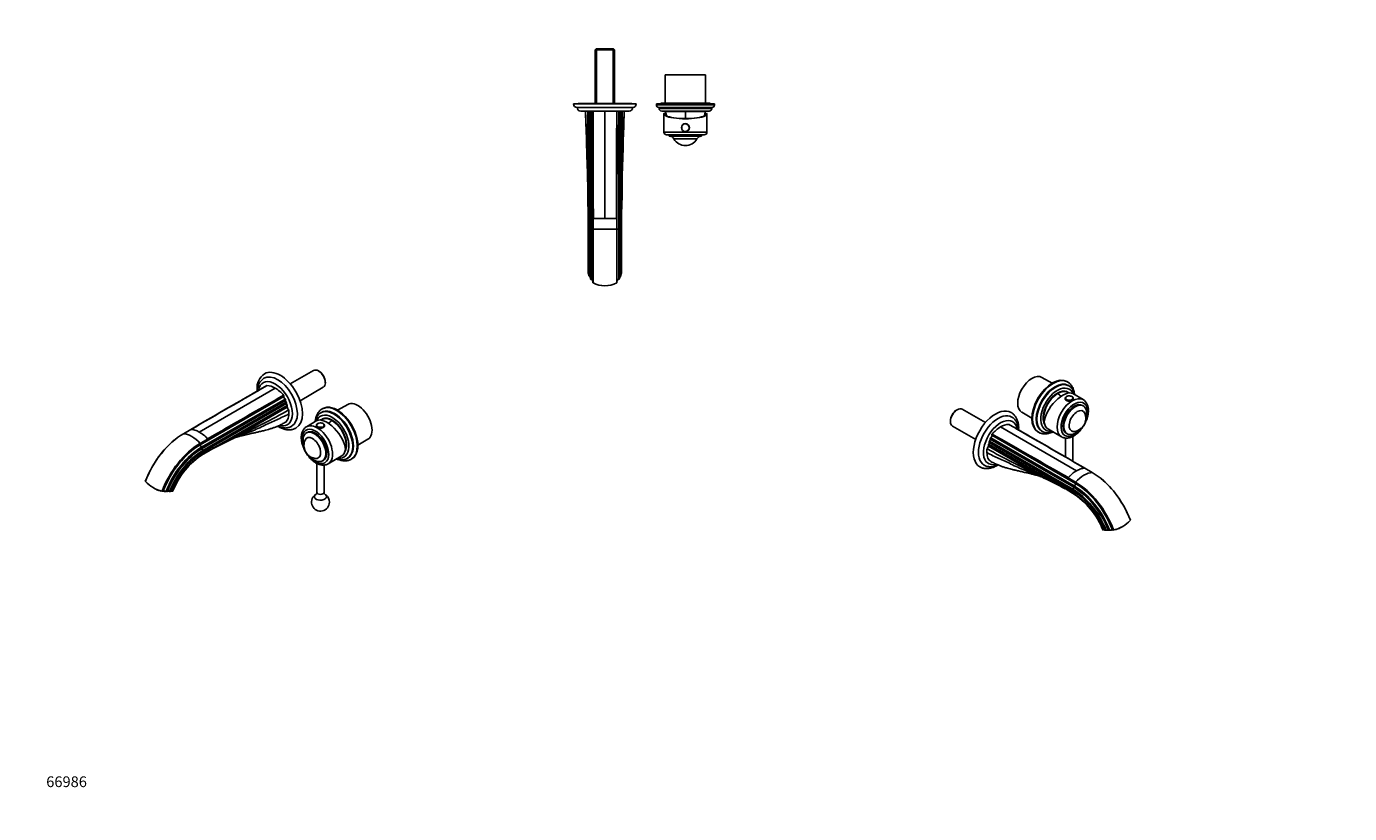
# Model space of a CAD drawing. Units: millimetres. Extents: x 0 to 1478, y 0 to 1758.
# Drawn here: x 0 to 1478, y 0 to 879 of the extents above; entities that cross this region are included whole.
import ezdxf
from ezdxf import colors
from ezdxf.entities.mleader import LeaderData, LeaderLine
from ezdxf.math import Vec2, Vec3

# ---------------------------------------------------------------- set-up
doc = ezdxf.new("R2010")
doc.units = ezdxf.units.MM
for name, color, linetype in [('DV3_Défaut', 7, 'Continuous'), ('DV5_Défaut', 7, 'Continuous'), ('DV6_Défaut', 7, 'Continuous'), ('Défaut', 7, 'Continuous')]:
    doc.layers.add(name, color=color, linetype=linetype)

# ---------------------------------------------------------------- blocks, each defined once
blk = doc.blocks.new('_DOT')
at = {"color": 0}
blk.add_line((0, 0), (-1, 0), dxfattribs=at)
at = {"color": 0, "const_width": 0.333}
blk.add_lwpolyline([(-0.1665, 0, 1), (0.1665, 0, 1)], format="xyb", close=True, dxfattribs=at)
blk = doc.blocks.new('SE2')
at = {"layer": 'DV3_Défaut', "color": 7, "linetype": 'Continuous'}
for p, q in [((636.5, 853.9), (635.3, 852.7)), ((635.3, 852.7), (657, 852.7)), ((635.3, 852.7), (635.3, 792.9)), ((655.8, 853.9), (636.5, 853.9)), ((636.8, 853.9), (636.8, 792.9)), ((655.4, 853.9), (655.4, 792.9)), ((657, 852.7), (655.8, 853.9)), ((657, 792.9), (657, 852.7)), ((758.6, 824.9), (713.6, 824.9)), ((713.6, 824.9), (713.6, 793.4)), ((758.6, 793.4), (758.6, 824.9)), ((681.1, 792.4), (611.1, 792.4)), ((677.1, 788.4), (615.1, 788.4)), ((676.1, 792.9), (616.1, 792.9)), ((616.1, 792.9), (616.1, 792.4)), ((673.1, 784.4), (619.1, 784.4)), ((626.9, 690.2), (626.9, 784.4)), ((627.3, 784.4), (627.3, 675.9)), ((628.2, 652.6), (628.2, 784.4)), ((628.7, 652.6), (628.7, 784.4)), ((629.9, 652.6), (629.9, 784.4)), ((630.7, 784.4), (630.7, 652.6)), ((632.6, 769.2), (632.6, 784.4)), ((646.1, 784.4), (646.1, 664.4)), ((659.6, 784.4), (659.6, 769.2)), ((661.6, 652.6), (661.6, 784.4)), ((662.4, 784.4), (662.4, 652.6)), ((663.6, 652.6), (663.6, 784.4)), ((664.1, 652.6), (664.1, 784.4)), ((665, 675.9), (665, 784.4)), ((665.3, 784.4), (665.3, 690.2)), ((676.1, 792.4), (676.1, 792.9)), ((768.6, 792.4), (703.6, 792.4)), ((703.6, 792.4), (703.6, 791.4)), ((768.6, 791.4), (703.6, 791.4)), ((765.6, 788.4), (706.6, 788.4)), ((706.6, 788.4), (706.6, 787.4)), ((765.6, 787.4), (706.6, 787.4)), ((763.6, 793.4), (708.6, 793.4)), ((708.6, 793.4), (708.6, 792.4)), ((762.6, 784.4), (709.6, 784.4)), ((713.6, 784.4), (713.6, 783.9)), ((758.6, 783.9), (713.6, 783.9)), ((758.6, 783.9), (713.6, 783.9)), ((736.1, 783.9), (736.1, 776)), ((758.6, 783.9), (758.6, 784.4)), ((763.6, 792.4), (763.6, 793.4)), ((765.6, 787.4), (765.6, 788.4)), ((768.6, 791.4), (768.6, 792.4)), ((632.6, 664.4), (632.6, 769.2)), ((659.6, 769.2), (659.6, 664.4)), ((712.1, 781), (712.1, 760.9)), ((712.5, 781.9), (713.3, 781.9)), ((714.2, 781.9), (713.3, 781.9)), ((759, 781.9), (758, 781.9)), ((759.7, 781.9), (759, 781.9)), ((760.1, 760.9), (760.1, 781)), ((760.1, 760.9), (712.1, 760.9)), ((757.1, 757.9), (715.1, 757.9)), ((718.1, 757.9), (718.1, 756.4)), ((754.1, 756.4), (718.1, 756.4)), ((754.1, 756.4), (754.1, 757.9)), ((748.9, 753.3), (723.3, 753.3)), ((626.9, 703.7), (626.9, 703.8)), ((665.3, 703.8), (665.3, 703.8)), ((627.5, 652.6), (627.5, 664.4)), ((627.5, 603.4), (627.5, 652.6)), ((628.2, 652.6), (627.5, 652.6)), ((628.3, 664.4), (628.2, 664.4)), ((628.2, 664.4), (628.2, 652.6)), ((628.2, 652.6), (628.3, 652.6)), ((628.2, 600.9), (628.2, 652.6)), ((628.2, 652.6), (628.2, 652.6)), ((628.2, 652.6), (628.2, 600.8)), ((628.3, 652.6), (628.3, 664.4)), ((628.3, 600.3), (628.3, 652.6)), ((628.7, 652.6), (628.3, 652.6)), ((628.7, 600), (628.7, 652.6)), ((629.9, 652.6), (628.7, 652.6)), ((629.9, 597.5), (629.9, 652.6)), ((630.7, 652.6), (629.9, 652.6)), ((632.6, 652.6), (630.7, 652.6)), ((630.7, 652.6), (630.7, 596.5)), ((632.9, 664.4), (632.6, 664.4)), ((632.6, 664.4), (632.6, 652.6)), ((632.6, 652.6), (632.9, 652.6)), ((632.6, 652.6), (632.6, 592.8)), ((633.3, 664.4), (632.9, 664.4)), ((632.9, 652.6), (632.9, 664.4)), ((632.9, 592.5), (632.9, 652.6)), ((632.9, 652.6), (659.4, 652.6)), ((633.3, 664.4), (636, 664.4)), ((636, 664.4), (636.1, 664.4)), ((636.1, 664.4), (642.7, 664.4)), ((646.1, 664.4), (642.7, 664.4)), ((642.7, 664.4), (642.7, 664.4)), ((646.1, 664.4), (649.5, 664.4)), ((649.5, 664.4), (649.6, 664.4)), ((649.6, 664.4), (656.2, 664.4)), ((656.2, 664.4), (656.3, 664.4)), ((656.3, 664.4), (659, 664.4)), ((659, 664.4), (659.4, 664.4)), ((659.4, 664.4), (659.6, 664.4)), ((659.4, 652.6), (659.4, 664.4)), ((659.4, 592.5), (659.4, 652.6)), ((659.4, 652.6), (659.6, 652.6)), ((659.6, 652.6), (659.6, 664.4)), ((659.6, 592.8), (659.6, 652.6)), ((659.6, 652.6), (661.6, 652.6)), ((661.6, 596.5), (661.6, 652.6)), ((661.6, 652.6), (662.4, 652.6)), ((662.4, 652.6), (663.6, 652.6)), ((662.4, 652.6), (662.4, 597.5)), ((663.6, 600), (663.6, 652.6)), ((663.6, 652.6), (663.9, 652.6)), ((663.9, 664.4), (664.1, 664.4)), ((663.9, 664.4), (663.9, 652.6)), ((663.9, 652.6), (664.1, 652.6)), ((663.9, 652.6), (663.9, 600.3)), ((664.1, 652.6), (664.1, 664.4)), ((664.1, 600.9), (664.1, 652.6)), ((664.1, 600.8), (664.1, 652.6)), ((664.1, 652.6), (664.1, 652.6)), ((664.1, 652.6), (664.7, 652.6)), ((664.7, 664.4), (664.7, 652.6)), ((628.2, 600.8), (628.3, 600.3)), ((632.6, 592.8), (632.9, 592.5)), ((659.4, 592.5), (659.6, 592.8)), ((663.9, 600.3), (664.1, 600.8)), ((664.1, 600.9), (664.1, 600.8))]:
    blk.add_line(p, q, dxfattribs=at)
for radius in [4.5, 4.2]:
    blk.add_circle((736.1, 765.9), radius, dxfattribs=at)
for centre, radius, start, end in [((615.1, 792.4), 4, 180, 270), ((619.1, 788.4), 4, 180, 270), ((1517.6, 802.5), 893.3, 181.1628, 182.7777), ((-219.2, 802.3), 887.1, 357.1722, 358.8453), ((673.1, 788.4), 4, 270, 0), ((677.1, 792.4), 4, 270, 0), ((706.6, 791.4), 3, 180, 270), ((709.6, 787.4), 3, 180, 270), ((752.3, 794.1), 40, 194.7747, 202.547), ((719.9, 794.1), 40, 337.453, 345.2253), ((762.6, 787.4), 3, 270, 0), ((765.6, 791.4), 3, 270, 0), ((12235.7, 744.5), 11603.1, 179.87785, 180.39545), ((-10943.4, 744.5), 11603.1, 359.60455, 0.12215), ((715.1, 760.9), 3, 180, 270), ((718.1, 750.4), 6, 29.4871, 90), ((754.1, 750.4), 6, 90, 150.5129), ((757.1, 760.9), 3, 270, 0), ((736.1, 760.6), 14.7, 209.4871, 330.5129), ((-951.9, 643.4), 1579.5, 1.1793, 1.6958), ((2216.4, 644.1), 1551.7, 178.2996, 178.8253), ((-2087.1, 613), 2715.1, 1.0838, 1.3272), ((3379.8, 613), 2715.6, 178.6728, 178.9162), ((625.6, 601.7), 2.54, 359.9926, 41.945), ((629.2, 600.9), 1.01, 180.0031, 184.3468), ((629.2, 600.9), 1, 213.311, 238.9065), ((627.4, 597.9), 2.51, 359.9914, 58.8763), ((630.9, 597.5), 1, 179.9655, 257.5857), ((630.1, 594.1), 2.5, 0.0394, 77.6177), ((646.1, 619.5), 30.1, 243.9055, 296.0945), ((662.1, 594.1), 2.5, 102.3816, 179.9613), ((661.4, 597.5), 1, 282.409, 0.0398), ((664.9, 597.9), 2.51, 121.1237, 180.0086), ((663.1, 600.9), 1, 301.0935, 326.689), ((666.6, 601.7), 2.54, 138.0454, 180.0095)]:
    blk.add_arc(centre, radius, start, end, dxfattribs=at)
for major_axis, start_param, end_param in [((-24, 0), -0.180139, 3.321732), ((-23.3, 0), -0.186017, 3.32761)]:
    blk.add_ellipse((736.1, 781), major_axis=major_axis, ratio=0.212557, start_param=start_param, end_param=end_param, dxfattribs=at)
for points, knots in [([(624.6, 784.4), (624.7, 777.7), (625, 771), (625.3, 760.9), (625.4, 757.5), (625.6, 750.8), (625.7, 747.4), (625.9, 737.4), (626.1, 730.7), (626.5, 720.6), (626.6, 717.2), (626.8, 710.5), (626.9, 707.2), (626.9, 703.8)], [0, 0, 0, 0, 0.25, 0.25, 0.375, 0.375, 0.5, 0.5, 0.75, 0.75, 0.875, 0.875, 1, 1, 1, 1]), ([(665.3, 703.8), (665.4, 707.2), (665.4, 710.5), (665.6, 717.2), (665.7, 720.6), (666.1, 730.6), (666.4, 737.4), (666.6, 747.4), (666.6, 750.8), (666.8, 757.5), (666.9, 760.9), (667.3, 771), (667.5, 777.7), (667.6, 784.4)], [0, 0, 0, 0, 0.125, 0.125, 0.25, 0.25, 0.5, 0.5, 0.625, 0.625, 0.75, 0.75, 1, 1, 1, 1]), ([(628.2, 664.4), (628.2, 664.8), (628.2, 665.2), (628.2, 665.8), (628.2, 666), (628.2, 666.3), (628.2, 666.4), (628.2, 666.5), (628.2, 666.6), (628.2, 666.6), (628.2, 666.7), (628.2, 666.7), (628.2, 666.7), (628.2, 666.7), (628.2, 666.6), (628.3, 666.5), (628.3, 666.5), (628.3, 666.4), (628.3, 666.3), (628.3, 666), (628.3, 665.8), (628.3, 665.2), (628.3, 664.8), (628.3, 664.4)], [0, 0, 0, 0, 0.25, 0.25, 0.375, 0.375, 0.4375, 0.4375, 0.46875, 0.46875, 0.484375, 0.484375, 0.5, 0.5, 0.53125, 0.53125, 0.5625, 0.5625, 0.625, 0.625, 0.75, 0.75, 1, 1, 1, 1]), ([(663.9, 664.4), (663.9, 664.8), (663.9, 665.2), (664, 665.8), (664, 666), (664, 666.3), (664, 666.4), (664, 666.5), (664, 666.6), (664, 666.6), (664, 666.7), (664, 666.7), (664, 666.7), (664, 666.7), (664, 666.6), (664, 666.5), (664, 666.5), (664.1, 666.4), (664.1, 666.3), (664.1, 666), (664.1, 665.8), (664.1, 665.2), (664.1, 664.8), (664.1, 664.4)], [0, 0, 0, 0, 0.25, 0.25, 0.375, 0.375, 0.4375, 0.4375, 0.46875, 0.46875, 0.484375, 0.484375, 0.5, 0.5, 0.53125, 0.53125, 0.5625, 0.5625, 0.625, 0.625, 0.75, 0.75, 1, 1, 1, 1]), ([(664.7, 652.6), (664.7, 642.8), (664.7, 633), (664.7, 620.2), (664.7, 616.2), (664.7, 609.1), (664.7, 606), (664.7, 603.4)], [0, 0, 0, 0, 0.5, 0.5, 0.75, 0.75, 1, 1, 1, 1])]:
    blk.add_open_spline(points, degree=3, knots=knots, dxfattribs=at)
for points in [[(632.9, 784.4), (633.2, 744.4), (633, 704.4), (633.3, 664.4)], [(659.4, 784.4), (659.1, 744.4), (659.3, 704.4), (659, 664.4)]]:
    blk.add_open_spline(points, degree=3, dxfattribs=at)
blk = doc.blocks.new('SE4')
at = {"layer": 'DV5_Défaut', "color": 7, "linetype": 'Continuous'}
for p, q in [((320.7, 494.8), (294.7, 479.8)), ((327, 493.8), (326.2, 494.3)), ((277.9, 475), (193, 426)), ((305.6, 461), (331.6, 476)), ((333.8, 481), (333.8, 482)), ((194.2, 411.9), (287.4, 465.7)), ((195.6, 409.1), (288.8, 462.9)), ((289.4, 461.8), (196.2, 408)), ((196.2, 407.6), (289.4, 461.4)), ((197, 405.4), (290.2, 459.2)), ((197.4, 404.5), (290.6, 458.3)), ((287.4, 466.8), (287.4, 465.7)), ((289.4, 461.8), (289.4, 461.4)), ((290.6, 458.3), (290.6, 457.7)), ((197.4, 403.8), (290.6, 457.7)), ((214.5, 411.4), (291.2, 455.7)), ((291.4, 455), (224.8, 416.5)), ((232.7, 419.8), (291.4, 453.7)), ((291.4, 455), (291.4, 453.7)), ((329.6, 448), (328.9, 447.6)), ((330.9, 452.2), (330.2, 451.8)), ((358.9, 456.9), (347.6, 450.4)), ((175.3, 424.1), (183.6, 428.9)), ((183.9, 428.9), (185.9, 428.7)), ((324.5, 438.8), (312.9, 432)), ((323.9, 433.4), (323.9, 432.9)), ((331.9, 441.3), (329.9, 440.1)), ((331.5, 435.4), (331.4, 435.5)), ((331.9, 435.2), (331.5, 435.4)), ((332.9, 432.9), (332.9, 433.4)), ((193, 426), (190.6, 427.3)), ((193, 426), (195.4, 424.5)), ((194, 413.3), (202.4, 418.1)), ((194.2, 412.9), (202.6, 417.8)), ((200.2, 420.5), (202.1, 418.4)), ((202.4, 418.1), (202.6, 417.8)), ((234.4, 420.6), (232.7, 419.8)), ((234.5, 420.7), (234.4, 420.6)), ((313.8, 425.6), (312.7, 425)), ((370.1, 411.4), (381.4, 417.9)), ((205.6, 409.8), (197.2, 405)), ((197.3, 401.2), (205.8, 406.1)), ((197.4, 404.6), (205.7, 409.4)), ((206.2, 407), (197.8, 402.2)), ((205.6, 409.8), (205.7, 409.4)), ((324.4, 391), (324.4, 358.7)), ((330.7, 393.8), (331.8, 394.4)), ((332.4, 358.7), (332.4, 389.1)), ((336.9, 390.5), (351.7, 399)), ((358.4, 396.5), (359.1, 396.9)), ((362.7, 395.5), (363.4, 396)), ((132.8, 370.9), (132.8, 370.8)), ((146.9, 361.2), (147, 361.5)), ((151.5, 360), (151.9, 359.9)), ((152.8, 360.2), (151.9, 359.9)), ((157.5, 359.8), (157.2, 359.7)), ((160.3, 359.6), (160.7, 359.6)), ((160.8, 359.6), (160.7, 359.6)), ((161.4, 359.8), (160.8, 359.6))]:
    blk.add_line(p, q, dxfattribs=at)
for centre, radius, start, end in [((276.8, 475.1), 19.3, 123.876, 184.9571), ((274.8, 471.7), 17.2, 123.548, 180.1859), ((-1243.2, 3058.9), 2991.1, 300.1164, 300.3544), ((271.9, 470.3), 8.39, 114.1925, 115.5233), ((267.6, 458.5), 19.5, 58.2691, 87.4373), ((258.5, 442.6), 37.8, 40.4181, 59.1084), ((3813.1, -5777.9), 7190.1, 119.63734, 120.31756), ((-11004.5, 20119.7), 22666, 299.63261, 299.84891), ((7850.4, -12742.9), 15221.5, 119.83924, 120.16139), ((7831.3, -12732), 15221.5, 119.83924, 119.93424), ((-1226.4, 3051.7), 2995.6, 300.1166, 300.3543), ((250.6, 444.3), 43.1, 31.4947, 31.9415), ((-135.7, 1213.5), 875, 295.0269, 299.3398), ((182.5, 409.5), 19.5, 65.6849, 80.0216), ((328.1, 430.6), 5.55, 90.4524, 123.783), ((328.6, 429.8), 6.35, 63.0508, 94.6367), ((223.7, 346.4), 91.8, 129.3663, 131.2178), ((173.4, 393.6), 38, 45.153, 54.3734), ((477.9, -102.2), 576.5, 115.5393, 118.1688), ((248.2, 355.5), 65.3, 110.9913, 121.0755), ((213.6, 454.1), 39.3, 286.5332, 299.0421), ((259.4, 354.2), 70.6, 110.2881, 114.7264), ((324.7, 411.1), 14.7, 157.0746, 180), ((246.7, 326.6), 90, 122.88, 158.3168), ((244.3, 328.3), 86.8, 122.7018, 158.3764), ((1877.1, -2731.5), 3555.6, 117.8781, 118.03), ((324.7, 411.1), 14.7, 180, 262.9254), ((159.8, 395.9), 36.8, 222.9182, 257.0818), ((153.7, 380.7), 20.7, 235.4629, 250.9135), ((153.8, 355), 5.31, 66.6291, 100.9297), ((156.8, 361.8), 2.14, 246.7923, 280.8112), ((158.5, 354.9), 5, 74.1024, 101.6637), ((160.5, 362), 2.44, 255.4592, 266.0386), ((162.4, 355.5), 4.44, 81.159, 102.7097), ((328.4, 347.7), 10, 127.5697, 360), ((328.4, 347.7), 10, 0, 52.4303)]:
    blk.add_arc(centre, radius, start, end, dxfattribs=at)
for centre, major_axis, ratio, start_param, end_param in [((280.7, 459.2), (15.5, -26.8), 0.57735, 0.000602, 3.139286), ((283.5, 460.8), (17.5, -30.3), 0.57735, 0, 3.140024), ((326.2, 485.4), (-5.43, 9.4), 0.57735, 3.141593, 6.283185), ((327, 485.9), (4.83, -8.36), 0.57735, 0.785398, 2.356194), ((277.9, 457.6), (13.5, -23.4), 0.57735, 0, 3.740409), ((289.2, 464.7), (-1.25, 2.17), 0.57735, 0.785398, 2.140234), ((288.7, 462.2), (-0.5, 0.866), 0.57735, 3.926991, 5.281827), ((291.1, 460.4), (-1.25, 2.17), 0.57735, 0.785398, 1.81602), ((289.9, 458.7), (-0.5, 0.866), 0.57735, 3.926991, 4.957613), ((370.1, 437.4), (11.2, -19.5), 0.57735, 0, 3.141593), ((292.3, 456.6), (-1.25, 2.17), 0.57735, 0.785398, 1.657972), ((290.7, 455.4), (-0.5, 0.866), 0.57735, 3.926991, 4.799565), ((293.2, 452.7), (-1.25, 2.17), 0.57735, 0.785398, 2.269751), ((275.5, 458.6), (12.5, -21.7), 0.57735, 0.679927, 0.896725), ((341.5, 420.8), (13.2, -22.9), 0.57735, 0, 3.579454), ((341.5, 420.8), (11.4, -19.7), 0.57735, 0.289593, 3.279051), ((343.6, 422.1), (14.7, -25.5), 0.57735, 0.003566, 3.139468), ((344.3, 422.5), (14.8, -25.5), 0.57735, 0, 3.141593), ((346.5, 423.7), (16.3, -28.1), 0.57735, 3.135383, 3.141593), ((346.5, 423.7), (16.3, -28.1), 0.57735, 0, 3.135383), ((347.2, 424.1), (16.3, -28.1), 0.57735, 0, 3.141593), ((193, 401.5), (-15, 26), 0.57735, -0.342891, -0.327944), ((277.9, 457.6), (13.5, -23.4), 0.57735, 5.755535, 6.283185), ((283.5, 460.8), (17.5, -30.3), 0.57735, 6.278938, 6.283185), ((322.8, 410), (10.5, -18.2), 0.57735, 0, 4.511454), ((324.9, 411.2), (12, -20.8), 0.57735, 0.000849, 3.142974), ((328.4, 433.4), (-4.5, 0), 0.57735, 5.602554, 6.283185), ((328.4, 433.4), (-4.5, 0), 0.57735, 0, 3.811303), ((328.4, 432.9), (-4.5, 0), 0.57735, 0, 3.141593), ((339.1, 419.4), (15.2, -18.9), 0.446201, 0.536674, 3.073008), ((341.2, 420.6), (11.3, -19.5), 0.57735, 0.503235, 3.235117), ((341.2, 420.6), (11.2, -19.5), 0.57735, 0.503235, 3.235117), ((344.3, 422.5), (11.4, -19.7), 0.57735, 3.266242, 3.289979), ((348.4, 411.6), (20, 34.6), 0.57735, 1.043265, 1.174908), ((175.3, 367.8), (-34.5, -59.7), 0.57735, 3.926991, 4.987213), ((175.1, 367.9), (34.3, 59.4), 0.57735, 1.032596, 1.844517), ((184.7, 396.7), (-15, 26), 0.57735, 5.040332, 5.955243), ((193, 401.6), (-15, 26), 0.57735, -1.242853, -1.227896), ((321.7, 409.4), (9, -15.6), 0.57735, 0, 4.330366), ((319.6, 408.2), (6.4, -11.1), 0.57735, 0, 3.549289), ((322.8, 410), (9, -15.6), 0.57735, 0, 3.141593), ((194, 357), (-34.5, -59.7), 0.57735, 3.926991, 4.987213), ((194.2, 356.9), (-34.3, -59.4), 0.57735, 3.926991, 4.986109), ((194.2, 356.9), (-33.7, -58.3), 0.57735, 3.926991, 4.981111), ((195.6, 356.1), (-32.4, -56.2), 0.57735, 3.926991, 4.971289), ((196.2, 355.8), (31.9, 55.3), 0.57735, 0.785398, 1.825549), ((196.2, 355.8), (-31.8, -55), 0.57735, 3.926991, 4.965487), ((197, 355.3), (-30.7, -53.1), 0.57735, 3.926991, 4.955784), ((197.2, 355.2), (30.5, 52.9), 0.57735, 0.785398, 1.812748), ((197.4, 355.1), (-30.3, -52.5), 0.57735, 3.926991, 4.95207), ((197.4, 355.1), (-30.2, -52.4), 0.57735, 3.926991, 4.951702), ((197.4, 355.1), (-29.9, -51.7), 0.57735, 3.926991, 4.947792), ((180.6, 407.8), (12.5, -21.7), 0.57735, 1.475354, 1.490918), ((196, 410.8), (-1.25, 2.17), 0.57735, 0.785398, 2.140234), ((195.5, 408.4), (-0.5, 0.866), 0.57735, 3.926991, 5.281827), ((197.9, 406.6), (-1.25, 2.17), 0.57735, 0.785398, 1.81602), ((196.7, 404.9), (-0.5, 0.866), 0.57735, 4.511185, 4.957613), ((180.6, 407.8), (12.5, -21.7), 0.57735, 1.105645, 1.12574), ((196.7, 404.9), (0.5, -0.866), 0.57735, 0.785398, 0.861793), ((199.1, 402.8), (-1.25, 2.17), 0.57735, 0.785398, 1.523226), ((196.4, 403), (-1, 1.73), 0.57735, 3.14278, 3.936138), ((322.8, 410), (10.5, -18.2), 0.57735, 4.913324, 6.283185), ((339.7, 419.8), (-12, 20.8), 0.57735, 3.141593, 3.746851), ((321.7, 409.4), (9, -15.6), 0.57735, 5.094412, 6.283185), ((319.6, 408.2), (6.4, -11.1), 0.57735, 5.878783, 6.283185), ((341.5, 420.8), (13.2, -22.9), 0.57735, 5.845324, 6.283185), ((346.5, 423.7), (16.3, -28.1), 0.57735, 6.27899, 6.283185), ((151, 365.1), (-11.8, 2.4), 0.408248, 1.297215, 1.622293), ((151, 365.1), (-11.8, 2.4), 0.408248, 1.750786, 2.066323), ((328.4, 353.8), (6.85, 0), 0.57735, 2.334848, 6.283185), ((328.4, 358.7), (4, 0), 0.57735, 3.141593, 6.283185), ((328.4, 353.8), (6.85, 0), 0.57735, 0, 0.812251)]:
    blk.add_ellipse(centre, major_axis=major_axis, ratio=ratio, start_param=start_param, end_param=end_param, dxfattribs=at)
blk.add_ellipse((328.4, 433.7), major_axis=(-4.2, 0), ratio=0.57735, dxfattribs=at)
for points, degree in [([(268.5, 477.9), (240.4, 461.5), (212, 445.4), (183.9, 428.9)], 3), ([(287.2, 467.1), (258.7, 450.9), (230.6, 434.6), (202.1, 418.4)], 3), ([(185.9, 428.7), (185.9, 428.7), (185.9, 428.7)], 2), ([(190.6, 427.3), (190.6, 427.3), (190.6, 427.3)], 2), ([(195.4, 424.5), (195.4, 424.5), (195.5, 424.5)], 2), ([(200.1, 420.5), (200.2, 420.5), (200.2, 420.5)], 2)]:
    blk.add_open_spline(points, degree=degree, dxfattribs=at)
for points, knots in [([(257.6, 473.5), (257.6, 473), (257.6, 472.5), (257.6, 472), (257.6, 471.9)], [0, 0, 0, 0, 0.752808, 1, 1, 1, 1]), ([(293.1, 446.3), (290.9, 445.1), (286.4, 442.8), (279.6, 439.8), (272.8, 436.8), (268.4, 434.7), (266.2, 433.6), (261.2, 431.1), (250.9, 426.5), (240.1, 422.4), (234.6, 420.3), (234.5, 420.2)], [0, 0, 0, 0, 0.1152665, 0.230533, 0.3457995, 0.461066, 0.461066, 0.461066, 0.725822, 0.990578, 1, 1, 1, 1]), ([(288.6, 436.5), (288.6, 436.5), (290, 437.3), (292.3, 439.9), (293.1, 444), (293.1, 446.3)], [0, 0, 0, 0, 0.004451, 0.502226, 1, 1, 1, 1]), ([(328.9, 447.6), (328.6, 447.4), (327.9, 447), (326.8, 446.2), (325.8, 445.1), (324.8, 443.8), (323.9, 442.4), (323.2, 440.8), (322.7, 439.2), (322.4, 438), (322.3, 437.5)], [0, 0, 0, 0, 0.083539, 0.212, 0.340675, 0.470427, 0.601929, 0.735564, 0.871379, 1, 1, 1, 1]), ([(330.3, 451.9), (330.2, 451.8), (329.6, 451.5), (328.6, 450.8), (327.4, 449.7), (326.4, 448.5), (325.4, 447.1), (324.6, 445.6), (323.9, 444), (323.3, 442.2), (323, 440.7), (322.9, 439.9), (322.9, 439.7)], [0, 0, 0, 0, 0.028634, 0.142856, 0.257004, 0.371706, 0.487565, 0.604993, 0.724161, 0.844991, 0.967207, 1, 1, 1, 1]), ([(233.6, 419.9), (233.9, 420), (234.3, 420.1), (235.1, 420.4), (236.3, 420.7), (237.4, 421), (238.9, 421.4), (240.9, 422), (243.8, 422.6), (246.8, 423.3), (249.6, 424), (252.1, 424.6), (254.3, 425.1), (256.4, 425.5), (258.3, 426), (260.3, 426.5), (262.4, 427), (264.7, 427.5), (267.3, 428.1), (270.4, 429), (273.8, 430), (277.3, 431.2), (280.8, 432.6), (284.7, 434.4), (287.1, 435.7), (288.6, 436.5)], [0, 0, 0, 0, 0.032325, 0.059981, 0.082569, 0.102956, 0.122397, 0.171215, 0.226924, 0.284637, 0.33878, 0.387059, 0.430541, 0.469338, 0.510943, 0.552137, 0.592887, 0.634229, 0.675431, 0.724445, 0.781393, 0.829346, 0.88178, 0.938669, 1, 1, 1, 1]), ([(280.6, 432.6), (280.7, 432.5), (281.5, 432), (283, 431.2), (285, 430.3), (287, 429.6), (288.9, 429), (290.9, 428.6), (292.8, 428.5), (294.7, 428.5), (296.5, 428.8), (298.2, 429.2), (299.7, 429.8), (300.5, 430.2), (300.9, 430.5)], [0, 0, 0, 0, 0.016787, 0.111523, 0.206386, 0.301157, 0.395568, 0.489271, 0.581889, 0.673094, 0.7627, 0.850726, 0.937396, 1, 1, 1, 1]), ([(280.7, 432.6), (281.3, 432.3), (282.5, 431.8), (284.4, 431.2), (286.3, 430.8), (288.1, 430.5), (289.9, 430.5), (291.7, 430.7), (293.3, 431.1), (294.9, 431.6), (295.7, 432.1), (296.2, 432.4)], [0, 0, 0, 0, 0.1109449, 0.2288186, 0.3459197, 0.4616746, 0.5755414, 0.6871681, 0.7965077, 0.9038374, 1, 1, 1, 1]), ([(312.9, 432), (312.7, 431.9), (312.1, 431.6), (311.1, 430.8), (310.2, 429.8), (309.3, 428.6), (308.6, 427.3), (308, 425.8), (307.5, 424.2), (307.2, 422.6), (307, 420.8), (307, 418.9), (307.2, 416.9), (307.5, 415), (307.9, 412.9), (308.5, 410.9), (309.3, 408.9), (310.1, 406.9), (311.1, 405), (312.1, 403.1), (313.3, 401.2), (314.6, 399.5), (315.9, 397.8), (317.4, 396.2), (318.9, 394.8), (320.4, 393.5), (322, 392.3), (323.7, 391.3), (325.3, 390.5), (327, 389.8), (328.7, 389.4), (330.3, 389.1), (331.9, 389), (333.4, 389.2), (334.9, 389.5), (336.1, 390), (336.7, 390.3), (336.9, 390.5)], [0, 0, 0, 0, 0.013417, 0.040519, 0.067642, 0.095028, 0.122871, 0.151281, 0.180273, 0.209764, 0.239613, 0.269667, 0.299799, 0.329908, 0.35996, 0.389945, 0.419867, 0.449739, 0.479576, 0.509399, 0.539226, 0.569074, 0.59896, 0.628907, 0.658933, 0.689056, 0.719288, 0.749629, 0.780056, 0.810495, 0.840814, 0.87084, 0.900385, 0.929303, 0.957555, 0.985223, 1, 1, 1, 1]), ([(234.4, 420.6), (234, 420.4), (233.2, 420), (231.9, 419.3), (230.7, 418.7), (229.8, 418.3), (229.4, 418), (229.3, 418)], [0, 0, 0, 0, 0.245281, 0.49021, 0.734795, 0.979045, 1, 1, 1, 1]), ([(205.6, 409.8), (205.9, 410), (206.2, 410.1), (206.6, 410.3), (206.7, 410.4), (207, 410.5), (207, 410.5), (207.2, 410.5), (207.2, 410.6), (207.2, 410.6), (207.3, 410.6), (207.3, 410.6), (207.3, 410.6), (207.3, 410.5), (207.3, 410.5), (207.2, 410.4), (207.2, 410.4), (207.1, 410.3), (207, 410.3), (206.8, 410.1), (206.7, 410), (206.3, 409.7), (206, 409.6), (205.7, 409.4)], [0, 0, 0, 0, 0.25, 0.25, 0.375, 0.375, 0.4375, 0.4375, 0.46875, 0.46875, 0.484375, 0.484375, 0.5, 0.5, 0.53125, 0.53125, 0.5625, 0.5625, 0.625, 0.625, 0.75, 0.75, 1, 1, 1, 1]), ([(205.8, 406.1), (205.8, 406.1), (205.8, 406.1), (205.9, 406.2), (206, 406.3), (206.1, 406.6), (206.2, 406.8), (206.2, 407)], [0, 0, 0, 0, 0.005644, 0.005644, 0.502822, 0.502822, 1, 1, 1, 1]), ([(346.3, 395.9), (346.4, 395.9), (347.1, 395.6), (348.4, 395.3), (350.2, 394.9), (351.9, 394.8), (353.6, 394.9), (355.2, 395.2), (356.7, 395.7), (357.8, 396.2), (358.3, 396.5), (358.4, 396.6)], [0, 0, 0, 0, 0.0198323, 0.1608199, 0.300834, 0.4392565, 0.5755399, 0.7093912, 0.8408952, 0.970519, 1, 1, 1, 1]), ([(348.6, 395.2), (349, 395.1), (350, 394.7), (351.7, 394.2), (353.6, 393.9), (355.4, 393.7), (357.1, 393.8), (358.8, 394), (360.4, 394.5), (361.7, 395), (362.4, 395.4), (362.6, 395.5)], [0, 0, 0, 0, 0.080177, 0.207508, 0.334102, 0.45949, 0.583233, 0.705052, 0.824932, 0.943157, 1, 1, 1, 1]), ([(163.6, 360.2), (163.6, 360.2), (163.5, 360.1), (163.3, 360), (163.2, 359.9), (163, 359.9)], [0, 0, 0, 0, 0.4757017, 0.4757017, 1, 1, 1, 1]), ([(324.4, 358.7), (324.4, 358.4), (324.4, 357.9), (324.1, 357.3), (323.9, 356.9), (323.8, 356.7), (323.7, 356.6), (323.7, 356.6)], [0, 0, 0, 0, 0.256021, 0.505969, 0.700681, 0.887481, 1, 1, 1, 1]), ([(333.1, 356.6), (333.1, 356.6), (333.1, 356.7), (332.9, 356.9), (332.7, 357.3), (332.5, 357.9), (332.4, 358.5), (332.4, 358.7), (332.4, 358.7)], [0, 0, 0, 0, 0.1278546, 0.3109391, 0.5135506, 0.7415444, 0.9946284, 1, 1, 1, 1])]:
    blk.add_open_spline(points, degree=3, knots=knots, dxfattribs=at)
blk = doc.blocks.new('SE5')
at = {"layer": 'DV6_Défaut', "color": 7, "linetype": 'Continuous'}
for p, q in [((1145.6, 480.5), (1134.3, 487)), ((1163, 482), (1162.3, 482.4)), ((1164.3, 477.8), (1163.6, 478.2)), ((1160.3, 463.6), (1160.3, 463)), ((1163.3, 470.3), (1161.3, 471.5)), ((1180.3, 462.2), (1168.7, 468.9)), ((1169.3, 463), (1169.3, 463.6)), ((1039.8, 451), (1038.9, 450.5)), ((1071.2, 436.5), (1045.2, 451.5)), ((1111.8, 448.1), (1123.1, 441.6)), ((1180.5, 455.2), (1179.5, 455.8)), ((1032.1, 438.7), (1032.1, 437.7)), ((1034.4, 432.7), (1060.4, 417.7)), ((1088.1, 431.7), (1172.9, 382.7)), ((1141.5, 429.2), (1156.3, 420.6)), ((1075.4, 415), (1075.4, 414.3)), ((1168.6, 361.2), (1075.4, 415)), ((1168.6, 360.5), (1075.4, 414.3)), ((1168.9, 362.1), (1075.7, 415.9)), ((1076.6, 418.4), (1076.6, 418.1)), ((1169.8, 364.6), (1076.6, 418.4)), ((1169.8, 364.3), (1076.6, 418.1)), ((1077.1, 419.6), (1170.3, 365.8)), ((1078.5, 423.5), (1078.5, 422.4)), ((1171.7, 368.5), (1078.5, 422.4)), ((1129.8, 426.1), (1130.5, 425.7)), ((1134.1, 427.1), (1134.8, 426.7)), ((1160.8, 419.3), (1160.8, 398.1)), ((1161.5, 424.6), (1162.5, 424)), ((1168.8, 393.4), (1168.8, 421.1)), ((1074.5, 411.6), (1074.5, 410.4)), ((1141.1, 373.2), (1074.5, 411.6)), ((1133.3, 376.5), (1074.5, 410.4)), ((1074.8, 412.4), (1151.5, 368.1)), ((1180.1, 385.4), (1182, 385.6)), ((1190.6, 380.8), (1182.3, 385.6)), ((1131.5, 377.3), (1131.5, 377.3)), ((1133.3, 376.5), (1131.5, 377.3)), ((1163.6, 374.8), (1163.4, 374.4)), ((1163.4, 374.4), (1171.7, 369.6)), ((1171.9, 370), (1163.6, 374.8)), ((1163.9, 375.1), (1165.8, 377.1)), ((1172.9, 382.7), (1170.5, 381.2)), ((1172.9, 382.7), (1175.3, 383.9)), ((1168.1, 358.9), (1159.8, 363.7)), ((1160.1, 362.8), (1168.6, 357.9)), ((1160.4, 366.5), (1160.2, 366.1)), ((1160.2, 366.1), (1168.6, 361.2)), ((1168.7, 361.7), (1160.4, 366.5)), ((1233.2, 327.5), (1233.1, 327.6)), ((1205.1, 316.3), (1204.6, 316.5)), ((1205.2, 316.3), (1205.7, 316.3)), ((1208.7, 316.4), (1208.5, 316.4)), ((1214, 316.6), (1213.1, 316.9)), ((1214, 316.6), (1214.4, 316.6)), ((1219, 317.9), (1219, 318.2))]:
    blk.add_line(p, q, dxfattribs=at)
for centre, radius, start, end in [((1162.7, 463.7), 2.12, 117.8266, 130.9515), ((1164.7, 459.8), 6.56, 81.218, 117.7342), ((1165.4, 461.3), 4.97, 54.2656, 85.7337), ((1172.9, 451.1), 13.3, 355.1112, 56.3029), ((1168.6, 441.3), 14.7, 277.0746, 22.9254), ((1107.5, 399.3), 37.8, 120.8916, 139.5819), ((1098.3, 415.1), 19.5, 92.5627, 121.7309), ((1094, 426.9), 8.39, 64.4767, 65.8075), ((2611.4, 3019.4), 2995.6, 239.6457, 239.8834), ((1115.3, 401), 43.1, 148.0585, 148.5053), ((2590.1, 3004.6), 2991.1, 239.6456, 239.8836), ((12370.4, 20076.3), 22665.9, 240.15109, 240.36739), ((-6484.5, -12786.3), 15221.5, 59.83861, 60.16076), ((-2447.2, -5821.2), 7190.1, 59.68244, 60.36266), ((-6465.4, -12775.2), 15221.5, 60.06576, 60.16076), ((1484.3, 1136.4), 837, 240.5626, 245.0711), ((1183.4, 366.2), 19.5, 99.9784, 114.3151), ((1101.1, 297.4), 85.1, 65.6815, 69.3462), ((1152.3, 410.8), 39.3, 240.9577, 253.4668), ((861.9, -197.1), 634.3, 61.9489, 64.3468), ((1118.2, 313.1), 64.3, 58.8435, 69.0898), ((1192.6, 350.3), 38, 125.6266, 134.847), ((1173.8, 340.1), 43.1, 47.8031, 51.7969), ((-510.3, -2773.2), 3553.8, 61.97, 62.122), ((1120, 283.9), 89.1, 21.4865, 57.317), ((1121.4, 284.7), 87.1, 21.6953, 57.2186), ((1206.2, 352.5), 36.8, 282.9118, 317.0882), ((1203.6, 312.2), 4.44, 77.2761, 98.8493), ((1205.4, 317.3), 1.03, 255.0497, 258.2819), ((1205.5, 318.7), 2.44, 273.9614, 284.5408), ((1207.5, 311.6), 5, 78.3359, 105.8979), ((1209.2, 318.4), 2.1, 258.7959, 293.6006), ((1212.1, 311.6), 5.33, 79.1334, 113.3079), ((1212.1, 337.7), 21, 289.2791, 305.6835)]:
    blk.add_arc(centre, radius, start, end, dxfattribs=at)
for centre, major_axis, ratio, start_param, end_param in [((1123.1, 467.5), (-11.2, -19.5), 0.57735, 3.141593, 6.283185), ((1146.1, 454.3), (-16.2, -28.1), 0.57735, 3.141593, 6.283185), ((1146.8, 453.9), (-16.3, -28.1), 0.57735, 3.144769, 6.283185), ((1148.9, 452.6), (-14.8, -25.5), 0.57735, 3.141593, 6.283185), ((1149.6, 452.2), (-14.8, -25.5), 0.57735, 3.141172, 6.275653), ((1151.7, 451), (-13.2, -22.9), 0.57735, 2.703731, 6.283185), ((1151.7, 451), (-11.4, -19.7), 0.57735, 3.004135, 5.993592), ((1152.1, 450.8), (-11.2, -19.5), 0.57735, 3.048068, 5.779951), ((1152.1, 450.8), (11.2, 19.5), 0.57735, 0, 2.638358), ((1154.1, 449.6), (-15.2, -18.9), 0.446201, 3.210177, 5.746511), ((1168.3, 441.4), (-12, -20.8), 0.57735, 3.143045, 6.283185), ((1144.9, 441.8), (-20, 34.6), 0.57735, -1.174908, -1.043265), ((1170.5, 440.2), (-10.5, -18.2), 0.57735, 1.771731, 6.283185), ((1170.5, 440.2), (-9, -15.6), 0.57735, 3.141593, 6.283185), ((1164.8, 463.6), (-4.5, 0), 0.57735, 5.634112, 6.283185), ((1164.8, 463.6), (-4.5, 0), 0.57735, 0, 3.804125), ((1164.8, 463), (-4.5, 0), 0.57735, 0, 3.141593), ((1148.9, 452.6), (-11.4, -19.7), 0.57735, -3.289979, -3.266242), ((1152.1, 450.8), (11.2, 19.5), 0.57735, 6.189661, 6.283185), ((1039.8, 442.1), (-5.42, -9.4), 0.57735, 3.141593, 6.283185), ((1038.9, 442.6), (4.83, 8.36), 0.57735, 0.785398, 2.356194), ((1082.4, 417.5), (17.5, 30.3), 0.57735, 0, 3.14548), ((1085.3, 415.9), (15.5, 26.8), 0.57735, 0, 3.142158), ((1082.4, 417.5), (17.5, 30.3), 0.57735, 6.282085, 6.283185), ((1171.5, 439.6), (-9, -15.6), 0.57735, 1.952819, 6.283185), ((1173.7, 438.3), (-6.4, -11.1), 0.57735, 2.736054, 6.283185), ((1088.1, 414.2), (13.5, 23.4), 0.57735, 0, 3.669076), ((1085.3, 415.9), (15.5, 26.8), 0.57735, 6.282547, 6.283185), ((1088.1, 414.2), (13.5, 23.4), 0.57735, 5.688553, 6.283185), ((1153.5, 450), (12, 20.8), 0.57735, 2.536334, 3.141593), ((1170.5, 440.2), (-10.5, -18.2), 0.57735, 0, 1.369862), ((1171.5, 439.6), (-9, -15.6), 0.57735, 0, 1.188773), ((1073.6, 413.3), (1.25, 2.17), 0.57735, 4.625213, 5.497787), ((1076.1, 415.4), (0.5, 0.866), 0.57735, 1.325573, 2.356194), ((1074.8, 417.1), (1.25, 2.17), 0.57735, 4.467165, 5.497787), ((1077.3, 418.8), (-0.5, -0.866), 0.57735, 4.142951, 5.497787), ((1076.8, 421.3), (1.25, 2.17), 0.57735, 4.142951, 5.497787), ((1146.8, 453.9), (-16.3, -28.1), 0.57735, 0, 0.005913), ((1149.6, 452.2), (-14.8, -25.5), 0.57735, 6.275653, 6.283185), ((1151.7, 451), (-13.2, -22.9), 0.57735, 0, 0.437862), ((1168.3, 441.4), (-12, -20.8), 0.57735, 0, 0.006017), ((1173.7, 438.3), (-6.4, -11.1), 0.57735, 0, 0.406855), ((1090.5, 415.3), (-12.5, -21.7), 0.57735, -0.896725, -0.679927), ((1072.7, 409.4), (1.25, 2.17), 0.57735, 4.013433, 5.497787), ((1075.2, 412), (-0.5, -0.866), 0.57735, 4.625213, 5.497787), ((1172.9, 358.2), (15, 26), 0.57735, 0.327944, 0.3429), ((1172.9, 358.2), (15, 26), 0.57735, 1.227906, 1.242852), ((1185.4, 364.5), (-12.5, -21.7), 0.57735, -1.490918, -1.475354), ((1171.7, 313.6), (-34.3, 59.4), 0.57735, 4.438669, 5.497787), ((1181.3, 353.4), (15, 26), 0.57735, 0.327943, 1.242854), ((1171.9, 313.7), (34.5, -59.7), 0.57735, 1.295972, 2.356194), ((1190.6, 324.5), (34.5, -59.7), 0.57735, 1.295972, 2.356194), ((1190.8, 324.6), (34.3, -59.4), 0.57735, 1.297076, 2.108511), ((1166.8, 359.5), (1.25, 2.17), 0.57735, 4.759959, 5.497787), ((1169.5, 359.7), (1, 1.73), 0.57735, 2.347047, 3.143138), ((1185.4, 364.5), (-12.5, -21.7), 0.57735, -1.12574, -1.105645), ((1168.6, 311.8), (30.2, -52.4), 0.57735, 1.331483, 2.356194), ((1169.3, 361.6), (-0.5, -0.866), 0.57735, -0.861793, -0.785398), ((1168.6, 311.8), (-30.3, 52.5), 0.57735, 4.472708, 5.497787), ((1168.6, 311.8), (29.9, -51.7), 0.57735, 1.335393, 2.356194), ((1169.3, 361.6), (0.5, 0.866), 0.57735, 1.325573, 1.772), ((1168.7, 311.8), (30.5, -52.9), 0.57735, 1.328844, 2.356194), ((1168, 363.3), (1.25, 2.17), 0.57735, 4.467165, 5.497787), ((1168.9, 312), (30.7, -53.1), 0.57735, 1.327401, 2.356194), ((1170.5, 365), (0.5, 0.866), 0.57735, 1.001359, 2.356194), ((1169.8, 312.5), (31.9, -55.3), 0.57735, 1.316043, 2.356194), ((1169.8, 312.5), (31.8, -55), 0.57735, 1.317698, 2.356194), ((1170, 367.5), (1.25, 2.17), 0.57735, 4.142951, 5.497787), ((1170.3, 312.8), (-32.4, 56.2), 0.57735, 4.453489, 5.497787), ((1171.7, 313.6), (33.7, -58.3), 0.57735, 1.302074, 2.356194), ((1214.9, 321.8), (11.8, 2.4), 0.408248, 4.210409, 4.532399), ((1214.9, 321.8), (11.8, 2.4), 0.408248, 4.664933, 4.98597)]:
    blk.add_ellipse(centre, major_axis=major_axis, ratio=ratio, start_param=start_param, end_param=end_param, dxfattribs=at)
blk.add_ellipse((1164.8, 463.9), major_axis=(-4.2, 0), ratio=0.57735, dxfattribs=at)
for points, knots in [([(1170.3, 470), (1170.3, 470.4), (1170.1, 471.4), (1169.7, 473.1), (1169.1, 474.9), (1168.3, 476.5), (1167.3, 478), (1166.3, 479.4), (1165.1, 480.5), (1164, 481.4), (1163.3, 481.8), (1162.9, 482)], [0, 0, 0, 0, 0.074294, 0.200398, 0.325783, 0.449985, 0.572568, 0.693249, 0.812007, 0.929115, 1, 1, 1, 1]), ([(1170.9, 467.6), (1170.9, 467.8), (1170.7, 468.6), (1170.4, 469.9), (1169.7, 471.6), (1169, 473.1), (1168, 474.5), (1167, 475.8), (1165.8, 476.8), (1164.9, 477.5), (1164.4, 477.7), (1164.4, 477.8)], [0, 0, 0, 0, 0.0319503, 0.1738843, 0.3147856, 0.4540306, 0.5910833, 0.7256779, 0.8579346, 0.9883539, 1, 1, 1, 1]), ([(1108.3, 428.4), (1108.3, 428.6), (1108.3, 429.4), (1108.4, 431.1), (1108.2, 433.3), (1107.9, 435.4), (1107.5, 437.5), (1106.8, 439.4), (1106, 441.2), (1105.1, 442.8), (1104, 444.3), (1102.8, 445.6), (1101.5, 446.8), (1100.5, 447.5), (1100, 447.8), (1099.9, 447.8)], [0, 0, 0, 0, 0.012437, 0.104264, 0.19625, 0.288225, 0.379946, 0.471098, 0.561317, 0.650257, 0.737686, 0.823553, 0.908014, 0.991401, 1, 1, 1, 1]), ([(1156.4, 420.6), (1156.8, 420.4), (1157.4, 420), (1158.7, 419.6), (1160.1, 419.3), (1161.5, 419.2), (1163.1, 419.3), (1164.6, 419.5), (1166.2, 420), (1167.9, 420.6), (1169.5, 421.4), (1171.1, 422.4), (1172.7, 423.6), (1174.3, 424.9), (1175.8, 426.3), (1177.2, 427.9), (1178.6, 429.5), (1179.8, 431.3), (1181, 433.1), (1182.1, 435), (1183.1, 437), (1183.9, 439), (1184.7, 441), (1185.3, 443), (1185.7, 445), (1186, 447), (1186.2, 448.7), (1186.2, 449.6), (1186.2, 450)], [0, 0, 0, 0, 0.026398, 0.062845, 0.099418, 0.136428, 0.174107, 0.212569, 0.251794, 0.291642, 0.331913, 0.372406, 0.412957, 0.45346, 0.493879, 0.534208, 0.574456, 0.614643, 0.65479, 0.694925, 0.735074, 0.775255, 0.815497, 0.855828, 0.896273, 0.936855, 0.977584, 1, 1, 1, 1]), ([(1108.3, 428.3), (1108.3, 428.4), (1108.3, 429.3), (1108.1, 430.8), (1107.7, 432.8), (1107.2, 434.6), (1106.5, 436.4), (1105.6, 438), (1104.6, 439.4), (1103.5, 440.7), (1102.2, 441.8), (1101.3, 442.4), (1100.8, 442.7), (1100.8, 442.7)], [0, 0, 0, 0, 0.022312, 0.135204, 0.247879, 0.359894, 0.470707, 0.579787, 0.686762, 0.791538, 0.894335, 0.995635, 1, 1, 1, 1]), ([(1130.6, 425.7), (1131, 425.5), (1131.7, 425.1), (1133, 424.6), (1134.6, 424.2), (1136.3, 423.9), (1138, 423.9), (1139.7, 424.1), (1141.5, 424.4), (1143.2, 424.9), (1144.2, 425.2), (1144.6, 425.4)], [0, 0, 0, 0, 0.075461, 0.192255, 0.309305, 0.427289, 0.546722, 0.667892, 0.790828, 0.915324, 1, 1, 1, 1]), ([(1134.7, 426.8), (1134.8, 426.7), (1135.3, 426.4), (1136.4, 425.9), (1137.8, 425.4), (1139.4, 425.1), (1141, 425), (1142.7, 425.1), (1144.4, 425.3), (1145.8, 425.7), (1146.6, 426), (1146.9, 426.1)], [0, 0, 0, 0, 0.025942, 0.153532, 0.280977, 0.409062, 0.538568, 0.670034, 0.80368, 0.939398, 1, 1, 1, 1]), ([(1072.9, 403), (1072.9, 400.7), (1073.7, 396.6), (1075.9, 394), (1077.4, 393.1), (1077.4, 393.1)], [0, 0, 0, 0, 0.497667, 0.995334, 1, 1, 1, 1]), ([(1072.9, 403), (1075.1, 401.8), (1079.5, 399.5), (1086.3, 396.5), (1093.1, 393.5), (1097.6, 391.4), (1099.7, 390.3), (1104.7, 387.7), (1115, 383.2), (1125.8, 379.1), (1131.4, 376.9), (1131.6, 376.8)], [0, 0, 0, 0, 0.115087, 0.230173, 0.34526, 0.460347, 0.460347, 0.460347, 0.72469, 0.989033, 1, 1, 1, 1]), ([(1065, 387.1), (1065.5, 386.9), (1066.4, 386.4), (1068.1, 385.8), (1069.7, 385.4), (1071.5, 385.2), (1073.3, 385.2), (1075.1, 385.3), (1077, 385.7), (1079, 386.2), (1080.9, 386.9), (1082.9, 387.9), (1084.3, 388.7), (1085.2, 389.2), (1085.3, 389.3)], [0, 0, 0, 0, 0.08183, 0.166961, 0.25241, 0.33866, 0.426087, 0.514918, 0.605201, 0.696811, 0.789492, 0.882928, 0.976812, 1, 1, 1, 1]), ([(1069.8, 389), (1070.1, 388.8), (1070.8, 388.4), (1072.1, 387.9), (1073.7, 387.5), (1075.3, 387.2), (1077, 387.2), (1078.8, 387.3), (1080.6, 387.6), (1082.4, 388.1), (1084, 388.7), (1084.9, 389.1), (1085.2, 389.3)], [0, 0, 0, 0, 0.064891, 0.170126, 0.2755, 0.381748, 0.48948, 0.599113, 0.710808, 0.824454, 0.939712, 1, 1, 1, 1]), ([(1077.4, 393.1), (1078.9, 392.3), (1081.3, 391), (1085.2, 389.3), (1088.7, 387.9), (1092.2, 386.7), (1095.5, 385.7), (1098.7, 384.8), (1101.2, 384.2), (1103.2, 383.7), (1105.2, 383.2), (1107.2, 382.8), (1109.4, 382.3), (1111.5, 381.8), (1113.8, 381.2), (1116.3, 380.7), (1119.1, 380), (1121.8, 379.4), (1124.1, 378.9), (1125.9, 378.4), (1127.4, 378), (1128.6, 377.7), (1129.7, 377.4), (1130.8, 377.1), (1131.5, 376.8), (1131.9, 376.7), (1132.1, 376.6)], [0, 0, 0, 0, 0.0617748, 0.1190756, 0.1718897, 0.2201896, 0.2779761, 0.3276432, 0.3693185, 0.4043427, 0.4387568, 0.4842622, 0.5303506, 0.5735845, 0.6173809, 0.6660091, 0.7205444, 0.7786753, 0.8165812, 0.8520211, 0.8839606, 0.9035429, 0.9240768, 0.946829, 0.9746853, 1, 1, 1, 1]), ([(1136.6, 374.7), (1136.1, 375), (1135.1, 375.5), (1133.4, 376.3), (1132.2, 377), (1131.5, 377.3)], [0, 0, 0, 0, 0.25438, 0.627806, 1, 1, 1, 1]), ([(1160.2, 366.1), (1160, 366.2), (1159.7, 366.4), (1159.3, 366.7), (1159.1, 366.8), (1158.9, 366.9), (1158.9, 367), (1158.8, 367.1), (1158.7, 367.1), (1158.7, 367.2), (1158.7, 367.2), (1158.6, 367.2), (1158.6, 367.2), (1158.7, 367.3), (1158.7, 367.2), (1158.8, 367.2), (1158.8, 367.2), (1158.9, 367.2), (1159, 367.1), (1159.2, 367.1), (1159.4, 367), (1159.8, 366.8), (1160.1, 366.7), (1160.4, 366.5)], [0, 0, 0, 0, 0.25, 0.25, 0.375, 0.375, 0.4375, 0.4375, 0.46875, 0.46875, 0.484375, 0.484375, 0.5, 0.5, 0.53125, 0.53125, 0.5625, 0.5625, 0.625, 0.625, 0.75, 0.75, 1, 1, 1, 1]), ([(1159.8, 363.7), (1159.8, 363.5), (1159.8, 363.3), (1160, 363), (1160.1, 362.9), (1160.2, 362.8), (1160.2, 362.8), (1160.2, 362.8)], [0, 0, 0, 0, 0.497215, 0.497215, 0.99443, 0.99443, 1, 1, 1, 1]), ([(1202.9, 316.5), (1202.8, 316.6), (1202.6, 316.6), (1202.4, 316.8), (1202.4, 316.8), (1202.3, 316.9)], [0, 0, 0, 0, 0.517682, 0.517682, 1, 1, 1, 1])]:
    blk.add_open_spline(points, degree=3, knots=knots, dxfattribs=at)
for points, degree in [([(1097.5, 434.6), (1125.5, 418.1), (1153.9, 402.1), (1182, 385.6)], 3), ([(1078.7, 423.8), (1107.2, 407.6), (1135.4, 391.3), (1163.9, 375.1)], 3), ([(1180, 385.4), (1180.1, 385.4), (1180.1, 385.4)], 2), ([(1165.8, 377.1), (1165.8, 377.2), (1165.8, 377.2)], 2), ([(1170.5, 381.1), (1170.5, 381.2), (1170.5, 381.2)], 2), ([(1175.3, 383.9), (1175.4, 384), (1175.4, 384)], 2)]:
    blk.add_open_spline(points, degree=degree, dxfattribs=at)

msp = doc.modelspace()

# ---------------------------------------------------------------- block references
at = {"layer": 'Défaut'}
for name in ['SE2', 'SE4', 'SE5']:
    msp.add_blockref(name, (0, 0), dxfattribs=at)

# ---------------------------------------------------------------- leaders
at = {"layer": 'Défaut', "color": 7, "linetype": 'Continuous'}
ml = msp.add_multileader_mtext('Standard', dxfattribs=at)
ml.set_content('{\\pxsm0.9;\\fSolid Edge ISO|b1||i0||c0|p34;\\W1.;30/05/2018\\P}', color=256)
ml.set_leader_properties()
ml.set_arrow_properties(name='DOT')
ml.build(insert=Vec2(0, 0))
ml.multileader.update_dxf_attribs({"leader_type": 0, "dogleg_length": 0, "arrow_head_size": 12})
ctx = ml.context
ctx.base_point, ctx.char_height, ctx.arrow_head_size, ctx.landing_gap_size = Vec3(1390.4, 1750.7), 12, 12, 4.2
notes = []
notes.append((ctx, [(0, (0, 0, 0), (0, 0), (1, 0), 1, [])]))
ctx.mtext.insert = Vec3(1392.4, 1756.8)
ml = msp.add_multileader_mtext('Standard', dxfattribs=at)
ml.set_content('{\\pxsm0.9;\\fArial|b1||i0||c0|p34;\\W1.;6541B\\P}', color=256)
ml.set_leader_properties()
ml.set_arrow_properties(name='DOT')
ml.build(insert=Vec2(0, 0))
ml.multileader.update_dxf_attribs({"leader_type": 0, "dogleg_length": 0, "arrow_head_size": 12})
ctx = ml.context
ctx.base_point, ctx.char_height, ctx.arrow_head_size, ctx.landing_gap_size = Vec3(24.3, 1749.5), 12, 12, 4.2
notes.append((ctx, [(0, (0, 0, 0), (0, 0), (1, 0), 1, [])]))
ctx.mtext.insert = Vec3(26.3, 1755.6)
ml = msp.add_multileader_mtext('Standard', dxfattribs=at)
ml.set_content('{\\pxsm0.9;\\fArial|b1||i0||c0|p34;\\W1.;66986\\P}', color=256)
ml.set_leader_properties()
ml.set_arrow_properties(name='DOT')
ml.build(insert=Vec2(0, 0))
ml.multileader.update_dxf_attribs({"leader_type": 0, "dogleg_length": 0, "arrow_head_size": 12})
ctx = ml.context
ctx.base_point, ctx.char_height, ctx.arrow_head_size, ctx.landing_gap_size = Vec3(20.1, 35.4), 12, 12, 4.2
notes.append((ctx, [(0, (0, 0, 0), (0, 0), (1, 0), 1, [])]))
ctx.mtext.insert = Vec3(22.1, 41.5)
for ctx, leaders in notes:
    for number, flags, end, landing, length, lines in leaders:
        leader = LeaderData()
        leader.index, (leader.has_last_leader_line, leader.has_dogleg_vector, leader.attachment_direction) = number, flags
        leader.last_leader_point, leader.dogleg_vector, leader.dogleg_length = Vec3(end), Vec3(landing), length
        for number, points, colour, breaks in lines:
            line = LeaderLine()
            line.index, line.vertices, line.color, line.breaks = number, Vec3.list(points), colors.encode_raw_color(colour), breaks
            leader.lines.append(line)
        ctx.leaders.append(leader)

doc.saveas('drawing.dxf')
